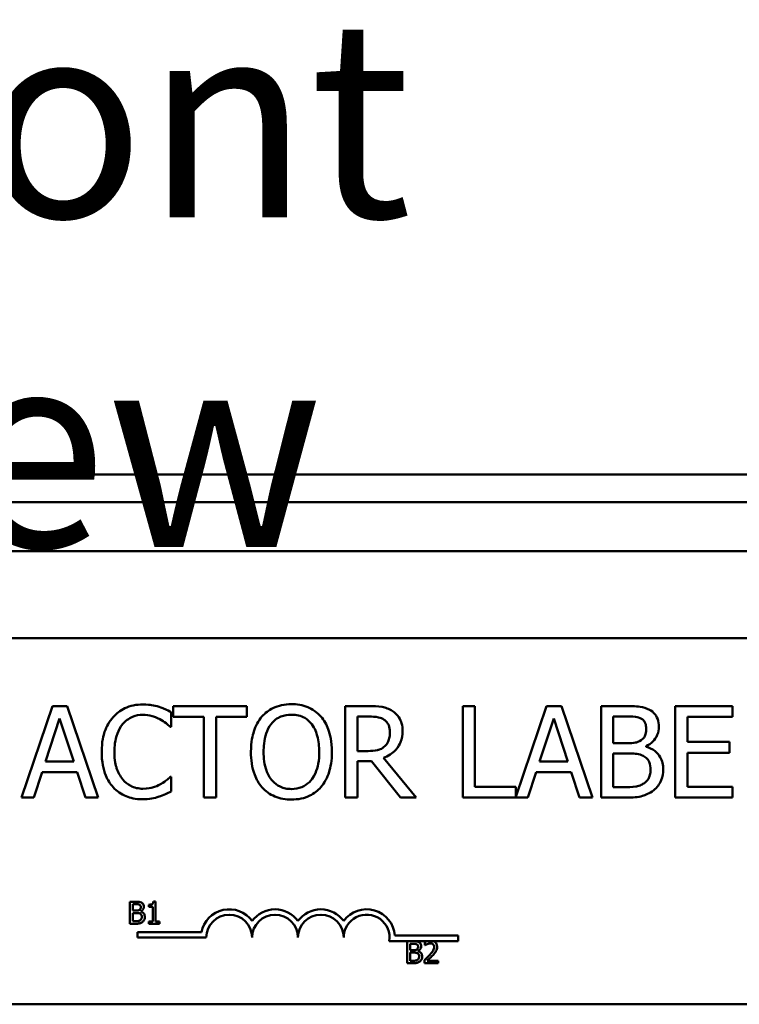
# Model space of a CAD drawing. Units: inches. Extents: x 0.05 to 2.15, y 0.02 to 1.67.
# Drawn here: x 0.36 to 0.41, y 0.97 to 1.03 of the extents above; entities that cross this region are included whole.
import ezdxf

# ---------------------------------------------------------------- set-up
doc = ezdxf.new("R2010")
doc.units = ezdxf.units.IN
doc.header["$LTSCALE"] = 0.1
doc.header["$MEASUREMENT"] = 0
doc.layers.add('Symbol (ANSI)', color=7, linetype='Continuous', lineweight=25)
doc.layers.add('Visible (ANSI)', color=7, linetype='Continuous', lineweight=50)
doc.styles.add('Note Text (ANSI)', font='tahoma.ttf')

msp = doc.modelspace()

# ---------------------------------------------------------------- linework, layer by layer
at = {"layer": 'Visible (ANSI)'}
for p, q in [((0.4209995023172785, 0.999207692269031), (0.3432217245395008, 0.999207692269031)), ((0.3317106134283916, 0.9975410256023655), (0.4325106134283903, 0.9975410256023655)), ((0.3223883912061696, 0.994563247824588), (0.4418328356506123, 0.994563247824588)), ((0.3292453354591785, 0.9892872175939039), (0.4363564465702897, 0.9892872175939039)), ((0.364604506182681, 0.9851608732392678), (0.3627316446945112, 0.9796053177671485)), ((0.3655139245014558, 0.9851608732392678), (0.364604506182681, 0.9851608732392678)), ((0.3673867859896259, 0.9796053177671485), (0.3655139245014558, 0.9851608732392678)), ((0.3763999319014436, 0.9851608732392678), (0.3719338775834999, 0.9851608732392678)), ((0.3719338775834999, 0.9851608732392678), (0.3719338775834999, 0.9845035708900542)), ((0.3763999319014436, 0.9845035708900542), (0.3763999319014436, 0.9851608732392678)), ((0.3838013364364229, 0.9851608732392678), (0.3823696778949853, 0.9851608732392678)), ((0.3823696778949853, 0.9851608732392678), (0.3823696778949853, 0.9796053177671485)), ((0.3902347957311219, 0.9851608732392678), (0.3894964561059781, 0.9851608732392678)), ((0.3894964561059781, 0.9851608732392678), (0.3894964561059781, 0.9796053177671485)), ((0.3902347957311219, 0.9802626201163619), (0.3902347957311219, 0.9851608732392678)), ((0.3945702899934001, 0.9851608732392678), (0.3927154367887702, 0.9796587365697647)), ((0.3954797083121749, 0.9851608732392678), (0.3945702899934001, 0.9851608732392678)), ((0.3973525698003448, 0.9796053177671485), (0.3954797083121749, 0.9851608732392678)), ((0.3993514892732954, 0.9851608732392678), (0.3978793120938926, 0.9851608732392678)), ((0.3978793120938926, 0.9851608732392678), (0.3978793120938926, 0.9796053177671485)), ((0.4058569817021552, 0.9851608732392678), (0.4023813829789166, 0.9851608732392678)), ((0.4023813829789166, 0.9851608732392678), (0.4023813829789165, 0.9796053177671485)), ((0.4058569817021552, 0.9845035708900542), (0.4058569817021552, 0.9851608732392678)), ((0.3718123216696043, 0.9839002933914608), (0.3718123216696043, 0.9847917034266959)), ((0.3641858135903738, 0.9817888221463849), (0.3650412070585283, 0.9844045253305838)), ((0.3650412070585283, 0.9844045253305838), (0.365901102597568, 0.9817888221463849)), ((0.3719338775834999, 0.9845035708900542), (0.3737977349298998, 0.9845035708900542)), ((0.3737977349298998, 0.9845035708900542), (0.3737977349298998, 0.9796053177671485)), ((0.3745360745550438, 0.9796053177671485), (0.3745360745550438, 0.9845035708900542)), ((0.3745360745550438, 0.9845035708900542), (0.3763999319014436, 0.9845035708900542)), ((0.3831080175201293, 0.9845215791735943), (0.3838418550743881, 0.9845215791735943)), ((0.3831080175201293, 0.9824326182829434), (0.3831080175201293, 0.9845215791735943)), ((0.3941515974010929, 0.9817888221463849), (0.3950069908692474, 0.9844045253305838)), ((0.3950069908692474, 0.9844045253305838), (0.3958668864082869, 0.9817888221463849)), ((0.3986176517190365, 0.9829053357258707), (0.3986176517190365, 0.9845305833153642)), ((0.3986176517190365, 0.9845305833153642), (0.3993244768479854, 0.9845305833153642)), ((0.4031197226040605, 0.9829818709309162), (0.4031197226040605, 0.9845035708900542)), ((0.4031197226040605, 0.9845035708900542), (0.4058569817021552, 0.9845035708900542)), ((0.371753794748099, 0.9839002933914608), (0.3718123216696043, 0.9839002933914608)), ((0.399455036903651, 0.9829053357258707), (0.3986176517190365, 0.9829053357258707)), ((0.405672396795869, 0.9829818709309162), (0.4031197226040605, 0.9829818709309162)), ((0.405672396795869, 0.9823245685817028), (0.405672396795869, 0.9829818709309162)), ((0.3837563157275727, 0.9824326182829434), (0.3831080175201293, 0.9824326182829434)), ((0.3986176517190365, 0.9802356076910518), (0.3986176517190365, 0.9822885520146224)), ((0.3986176517190365, 0.9822885520146224), (0.399455036903651, 0.9822885520146224)), ((0.4006075670502172, 0.9826937383942747), (0.4006075670502172, 0.9827207508195847)), ((0.4031197226040605, 0.9823245685817028), (0.405672396795869, 0.9823245685817028)), ((0.4031197226040605, 0.9802626201163614), (0.4031197226040605, 0.9823245685817028)), ((0.365901102597568, 0.9817888221463849), (0.3641858135903738, 0.9817888221463849)), ((0.3831080175201293, 0.9796053177671485), (0.3831080175201293, 0.9818158345716952)), ((0.3831080175201293, 0.9818158345716952), (0.3839544068465137, 0.9818158345716952)), ((0.3839544068465137, 0.9818158345716952), (0.3857102144916731, 0.9796053177671485)), ((0.3866691555901831, 0.9796053177671485), (0.3846927464716577, 0.9820229298324059)), ((0.3958668864082869, 0.9817888221463849), (0.3941515974010929, 0.9817888221463849)), ((0.3634789884614251, 0.9796053177671485), (0.3639832204005477, 0.9811585322224816)), ((0.3639832204005477, 0.9811585322224816), (0.366103695787394, 0.9811585322224816)), ((0.366103695787394, 0.9811585322224816), (0.3666079277265167, 0.9796053177671485)), ((0.3934447722721441, 0.9796053177671485), (0.3939490042112668, 0.9811585322224816)), ((0.3939490042112668, 0.9811585322224816), (0.396069479598113, 0.9811585322224816)), ((0.396069479598113, 0.9811585322224816), (0.3965737115372357, 0.9796053177671485)), ((0.3718123216696043, 0.9808658976149551), (0.3717582968189841, 0.9808658976149551)), ((0.3718123216696043, 0.9799834917214904), (0.3718123216696043, 0.9808658976149551)), ((0.3927154367887702, 0.9802626201163619), (0.3902347957311219, 0.9802626201163619)), ((0.3927154367887702, 0.9796587365697647), (0.3927154367887702, 0.9802626201163619)), ((0.3992164271467447, 0.9802356076910518), (0.3986176517190365, 0.9802356076910518)), ((0.4058569817021552, 0.9802626201163614), (0.4031197226040605, 0.9802626201163614)), ((0.4058569817021552, 0.9796053177671485), (0.4058569817021552, 0.9802626201163614)), ((0.3627316446945112, 0.9796053177671485), (0.3634789884614251, 0.9796053177671485)), ((0.3666079277265167, 0.9796053177671485), (0.3673867859896259, 0.9796053177671485)), ((0.3737977349298998, 0.9796053177671485), (0.3745360745550438, 0.9796053177671485)), ((0.3823696778949853, 0.9796053177671485), (0.3831080175201293, 0.9796053177671485)), ((0.3857102144916731, 0.9796053177671485), (0.3866691555901831, 0.9796053177671485)), ((0.3894964561059781, 0.9796053177671485), (0.3934447722721441, 0.9796053177671485)), ((0.3965737115372357, 0.9796053177671485), (0.3973525698003448, 0.9796053177671485)), ((0.3978793120938926, 0.9796053177671485), (0.3994730451871911, 0.9796053177671485)), ((0.4023813829789165, 0.9796053177671485), (0.4058569817021552, 0.9796053177671485)), ((0.3693077760922234, 0.9732887466317974), (0.3693077760922234, 0.9719554132819856)), ((0.3696610986249531, 0.9732887466317974), (0.3693077760922234, 0.9732887466317974)), ((0.3708690943178946, 0.9732930686199651), (0.3707307906965203, 0.9732930686199651)), ((0.3708690943178946, 0.9720915559092755), (0.3708690943178946, 0.9732930686199651)), ((0.3694849776071093, 0.972747417613762), (0.3694849776071093, 0.9731374770459192)), ((0.3694849776071093, 0.9731374770459192), (0.3696546156427012, 0.9731374770459192)), ((0.3696859500569188, 0.972747417613762), (0.3694849776071093, 0.972747417613762)), ((0.3699625572996675, 0.9726966342527884), (0.3699625572996675, 0.9727031172350402)), ((0.3704552639508135, 0.9731072231287434), (0.3704552639508135, 0.9729851269629987)), ((0.3704552639508135, 0.9729851269629987), (0.3706972952882186, 0.9729851269629987)), ((0.3706972952882186, 0.9729851269629987), (0.3706972952882186, 0.9720915559092755)), ((0.3694849776071093, 0.9721066828678635), (0.3694849776071093, 0.9725993895190095)), ((0.3694849776071093, 0.9725993895190095), (0.3696859500569188, 0.9725993895190095)), ((0.3696286837136936, 0.9721066828678635), (0.3694849776071093, 0.9721066828678635)), ((0.3706972952882186, 0.9720915559092755), (0.3704552639508135, 0.9720915559092755)), ((0.3704552639508135, 0.9720915559092755), (0.3704552639508135, 0.9719554132819856)), ((0.3711057231700896, 0.9720915559092755), (0.3708690943178946, 0.9720915559092755)), ((0.3711057231700896, 0.9719554132819856), (0.3711057231700896, 0.9720915559092755)), ((0.3693077760922234, 0.9719554132819856), (0.3696902720450867, 0.9719554132819856)), ((0.3697753528237006, 0.9711151325447019), (0.3697753528237006, 0.9714417550843986)), ((0.3697753528237006, 0.9714417550843986), (0.3736467773932477, 0.9714417550843986)), ((0.3704552639508135, 0.9719554132819856), (0.3711057231700896, 0.9719554132819856)), ((0.3739420194903673, 0.9711151325447019), (0.3697753528237006, 0.9711151325447019)), ((0.3874128008632269, 0.9709050394986515), (0.3850371485767579, 0.9709050394986515)), ((0.3853757908175032, 0.9712316620383482), (0.3892197972681451, 0.9712316620383482)), ((0.3861265838589032, 0.9708893287853179), (0.386126583858903, 0.969555995435506)), ((0.3864799063916329, 0.9708893287853179), (0.3861265838589032, 0.9708893287853179)), ((0.3871973564275123, 0.9708374649273023), (0.3871973564275123, 0.9706472974479128)), ((0.3876608815281869, 0.9709050394986515), (0.3874128008632269, 0.9709050394986515)), ((0.3892197972681451, 0.9709050394986515), (0.3876608815281869, 0.9709050394986515)), ((0.3892197972681451, 0.9712316620383482), (0.3892197972681451, 0.9709050394986515)), ((0.386303785373789, 0.9703479997672824), (0.386303785373789, 0.9707380591994395)), ((0.386303785373789, 0.9707380591994395), (0.386473423409381, 0.9707380591994395)), ((0.3865047578235985, 0.9703479997672824), (0.386303785373789, 0.9703479997672824)), ((0.3867813650663473, 0.9702972164063091), (0.3867813650663473, 0.9703036993885611)), ((0.3871973564275123, 0.9706472974479128), (0.3872070809008901, 0.9706472974479128)), ((0.386303785373789, 0.9697072650213842), (0.386303785373789, 0.9701999716725302)), ((0.386303785373789, 0.9701999716725302), (0.3865047578235985, 0.9701999716725302)), ((0.3864474914803732, 0.9697072650213842), (0.386303785373789, 0.9697072650213842)), ((0.3871692635044206, 0.9697450824178538), (0.3871692635044206, 0.969555995435506)), ((0.3879915217533728, 0.9697105065125102), (0.3873367405459285, 0.9697105065125102)), ((0.3879915217533728, 0.969555995435506), (0.3879915217533728, 0.9697105065125102)), ((0.386126583858903, 0.969555995435506), (0.3865090798117665, 0.969555995435506)), ((0.3871692635044206, 0.969555995435506), (0.3879915217533728, 0.969555995435506)), ((0.4363564465702897, 0.9670649953716814), (0.3292453354591785, 0.9670649953716814))]:
    msp.add_line(p, q, dxfattribs=at)
for centre, radius, start, end in [((0.3753309083792562, 0.9711151325447019), 0.0017155114285856, 35.9425146929493, 169.0242400062522), ((0.378108686157034, 0.9711151325447019), 0.0017155114285795, 35.94251469294968, 144.0574853070517), ((0.3808864639348117, 0.9711151325447019), 0.0017155114285875, 35.9425146929494, 144.0574853070492), ((0.3836642417125895, 0.9711151325447019), 0.0017155114286279, 3.894927878499774, 144.0574853070493), ((0.3753309083792562, 0.9711151325447019), 0.0013888888888813, 0, 180), ((0.378108686157034, 0.9711151325447019), 0.0013888888888889, 0, 180), ((0.3808864639348117, 0.9711151325447019), 0.0013888888888889, 0, 180), ((0.3836642417125895, 0.9711151325447019), 0.0013888888888889, 351.2996422013238, 180)]:
    msp.add_arc(centre, radius, start, end, dxfattribs=at)
for points, knots in [([(0.3700970326624102, 0.9852599187987383), (0.3699012521944669, 0.9852599187987383), (0.3697058782200085, 0.9852421418635094), (0.3693345277525795, 0.9851632626475058), (0.3691624651170151, 0.9851058008886703), (0.3687256640527564, 0.9848966548558712), (0.3684913896919111, 0.9847185405147006), (0.3682917022375156, 0.9844945667482843)], [-0.2333399592350466, -0.2333399592350466, -0.2333399592350466, -0.2333399592350466, -0.1660631015724561, -0.1660631015724561, -0.1028924732033407, -0.1028924732033407, 0, 0, 0, 0]), ([(0.3710739820444604, 0.9851158525304174), (0.3709265250773108, 0.9851607307378109), (0.3707735631721629, 0.9851942927614183), (0.3705438964610917, 0.9852322193742556), (0.3703635276598542, 0.9852599187987383), (0.3700970326624102, 0.9852599187987383)], [-0.2703579995885948, -0.2703579995885948, -0.2703579995885948, -0.2703579995885948, -0.0913811346235546, -0.0913811346235546, 0, 0, 0, 0]), ([(0.3791011744324579, 0.9852779270822782), (0.3789017296384411, 0.9852779270822782), (0.3787027099476762, 0.9852596106913647), (0.3783243942532802, 0.9851781520632762), (0.3781486687838131, 0.9851186277336172), (0.3777245101355693, 0.9849115808419124), (0.3775023854283704, 0.9847407995397002), (0.3773138522911035, 0.9845260812444792)], [-0.2297756663955949, -0.2297756663955949, -0.2297756663955949, -0.2297756663955949, -0.161846954870214, -0.161846954870214, -0.097981051555008, -0.097981051555008, 0, 0, 0, 0]), ([(0.3808929986446974, 0.9845260812444792), (0.3807842259601746, 0.9846488389884408), (0.3806629107449051, 0.9847576003478004), (0.380363942222431, 0.9849690502990291), (0.3802049704996639, 0.985046102274817), (0.3797761683845063, 0.9852245579420976), (0.379441163414, 0.9852779270822782), (0.3791011744324579, 0.9852779270822782)], [-0.1938256649250934, -0.1938256649250934, -0.1938256649250934, -0.1938256649250934, -0.1592283778506054, -0.1592283778506054, -0.1165822217707407, -0.1165822217707407, 0, 0, 0, 0]), ([(0.3852149866943204, 0.9848682386317411), (0.3851201035493459, 0.9849295477408015), (0.3850202150134066, 0.9849817733963527), (0.3848132378523677, 0.9850628963129503), (0.3847084048303523, 0.9850917367061022), (0.3843369100912094, 0.9851514876082021), (0.3840682674383163, 0.9851608732392678), (0.3838013364364229, 0.9851608732392678)], [-0.1677597780295484, -0.1677597780295484, -0.1677597780295484, -0.1677597780295484, -0.129022708973428, -0.129022708973428, -0.0915306405492382, -0.0915306405492382, 0, 0, 0, 0]), ([(0.4008101602400432, 0.9849357696950166), (0.4006326624218393, 0.9850333934950288), (0.4004438135375989, 0.9850967303193648), (0.3999479251630315, 0.985160594731241), (0.3996488996258613, 0.9851608732392678), (0.3993514892732954, 0.9851608732392678)], [-0.1714444940126565, -0.1714444940126565, -0.1714444940126565, -0.1714444940126565, -0.1019820098948262, -0.1019820098948262, 0, 0, 0, 0]), ([(0.3688634652399137, 0.9840578658724368), (0.3689475007647799, 0.9841561715807712), (0.3690410553027816, 0.9842446838030555), (0.3692472003481906, 0.9843964964338168), (0.3693569801168655, 0.9844583190218424), (0.3696710053371621, 0.9845896318289948), (0.3698778094035334, 0.984629628874835), (0.3700925305915251, 0.984629628874835)], [-0.1607012014141635, -0.1607012014141635, -0.1607012014141635, -0.1607012014141635, -0.1167143270556264, -0.1167143270556264, -0.0736278953623606, -0.0736278953623606, 0, 0, 0, 0]), ([(0.3700925305915251, 0.984629628874835), (0.3702844759926167, 0.984629628874835), (0.370482389828396, 0.9846100934298448), (0.3707555988437245, 0.9845288691279902), (0.3709297267302412, 0.9844736935923171), (0.3711280068950807, 0.9843640066926187)], [-0.2383759059720605, -0.2383759059720605, -0.2383759059720605, -0.2383759059720605, -0.077700141054586, -0.077700141054586, 0, 0, 0, 0]), ([(0.3718123216696043, 0.9847917034266959), (0.371690731681775, 0.9848569468347994), (0.3715669337716879, 0.9849178539342422), (0.3713764741920198, 0.9850027576022874), (0.3712423578970838, 0.985061130378315), (0.3710739820444604, 0.9851158525304174)], [-0.1794686630460254, -0.1794686630460254, -0.1794686630460254, -0.1794686630460254, -0.0607087398473381, -0.0607087398473381, 0, 0, 0, 0]), ([(0.3778721090808465, 0.9840623679433219), (0.37795131269009, 0.9841648667317549), (0.3780409664722104, 0.9842585072375708), (0.3782585198319279, 0.9844297795139731), (0.3783672139002499, 0.9844855489689299), (0.378661439083328, 0.9846065246106332), (0.3788837577187936, 0.9846386330166048), (0.3791056765033431, 0.9846386330166048)], [-0.1379880132998431, -0.1379880132998431, -0.1379880132998431, -0.1379880132998431, -0.1090307216780961, -0.1090307216780961, -0.0760959512220144, -0.0760959512220144, 0, 0, 0, 0]), ([(0.3791056765033431, 0.9846386330166048), (0.3792504567013229, 0.9846386330166048), (0.3793946018891861, 0.9846235245516032), (0.3796666113120515, 0.9845560706667065), (0.3797934101225034, 0.9845065661089314), (0.3800778133486568, 0.9843427853875715), (0.3802177859365496, 0.9842151266938914), (0.3803347418549545, 0.9840623679433219)], [-0.1623055993407155, -0.1623055993407155, -0.1623055993407155, -0.1623055993407155, -0.1125338548168302, -0.1125338548168302, -0.0659705404690317, -0.0659705404690317, 0, 0, 0, 0]), ([(0.3858452766182237, 0.9836526794927847), (0.3858452766182237, 0.9838079948511014), (0.385829260194869, 0.9839655839961446), (0.3857576677514177, 0.984221884622342), (0.3857090557881976, 0.9843450519984527), (0.3855083281714353, 0.9846376460493859), (0.3853738143938353, 0.984765611502824), (0.3852149866943204, 0.9848682386317411)], [-0.2014196562178551, -0.2014196562178551, -0.2014196562178551, -0.2014196562178551, -0.1216699249590893, -0.1216699249590893, -0.0648421685226672, -0.0648421685226672, 0, 0, 0, 0]), ([(0.4013864253133263, 0.9839092975332311), (0.4013864253133263, 0.9840652362689812), (0.4013661172931355, 0.9842212339192141), (0.4012593286912795, 0.9845274719110271), (0.4011851612369859, 0.9846263979222952), (0.4010505501928054, 0.9847857360808248), (0.4009360744413362, 0.9848699936197144), (0.4008101602400432, 0.9849357696950166)], [-0.0926300129030603, -0.0926300129030603, -0.0926300129030603, -0.0926300129030603, -0.0715070093074298, -0.0715070093074298, -0.0487121743439672, -0.0487121743439672, 0, 0, 0, 0]), ([(0.3682917022375156, 0.9844945667482843), (0.3680587765608231, 0.9842305843146991), (0.3678905758201946, 0.983927101441827), (0.3677070009128196, 0.9833926428507352), (0.367598383321222, 0.9830083436973911), (0.367598383321222, 0.9823785934323233)], [-0.5727352400733735, -0.5727352400733735, -0.5727352400733735, -0.5727352400733735, -0.2159413658918252, -0.2159413658918252, 0, 0, 0, 0]), ([(0.368368237442561, 0.9823785934323233), (0.368368237442561, 0.9827094941286759), (0.3684055577785216, 0.9831026641116068), (0.3686220843268559, 0.9836932878188293), (0.3687242255343341, 0.983889171613754), (0.3688634652399137, 0.9840578658724368)], [-0.2157824535434398, -0.2157824535434398, -0.2157824535434398, -0.2157824535434398, -0.0750045828860413, -0.0750045828860413, 0, 0, 0, 0]), ([(0.3711280068950807, 0.9843640066926187), (0.3712569938413992, 0.9842929322528103), (0.371387857243556, 0.9842101281756919), (0.3715871202218213, 0.9840460292524142), (0.3716718941502246, 0.983974748480438), (0.371753794748099, 0.9839002933914608)], [-0.0885148321630005, -0.0885148321630005, -0.0885148321630005, -0.0885148321630005, -0.0379540398214359, -0.0379540398214359, 0, 0, 0, 0]), ([(0.3773138522911035, 0.9845260812444792), (0.3770887977811403, 0.9842566497888896), (0.3769297523653195, 0.9839458612876216), (0.3767537383112228, 0.9834063896412994), (0.3766475458001199, 0.9830137986190095), (0.3766475458001199, 0.9823830955032079)], [-0.5669913934971327, -0.5669913934971327, -0.5669913934971327, -0.5669913934971327, -0.2162680984083481, -0.2162680984083481, 0, 0, 0, 0]), ([(0.3774173999214589, 0.9823830955032079), (0.3774173999214589, 0.9826733367197221), (0.3774426782397862, 0.9830929033660826), (0.377647309347205, 0.9837002868521413), (0.3777413746653836, 0.983894280837727), (0.3778721090808465, 0.9840623679433219)], [-0.2198636208872998, -0.2198636208872998, -0.2198636208872998, -0.2198636208872998, -0.073018187875771, -0.073018187875771, 0, 0, 0, 0]), ([(0.3803347418549545, 0.9840623679433219), (0.3805311278926469, 0.9838087026446359), (0.3806247103603471, 0.9835198195399549), (0.3807580624341028, 0.9830442810127884), (0.3807894510143419, 0.9827084061390114), (0.3807894510143419, 0.9823830955032079)], [-0.1691983516915855, -0.1691983516915855, -0.1691983516915855, -0.1691983516915855, -0.1115490170170672, -0.1115490170170672, 0, 0, 0, 0]), ([(0.381559305135681, 0.9823830955032079), (0.381559305135681, 0.9830116806405887), (0.3814510817750223, 0.9834456972992063), (0.3812308603565848, 0.9840346601669903), (0.381087535881576, 0.9842981947669931), (0.3808929986446974, 0.9845260812444792)], [-0.2156543019842401, -0.2156543019842401, -0.2156543019842401, -0.2156543019842401, -0.1027424668175202, -0.1027424668175202, 0, 0, 0, 0]), ([(0.3838418550743881, 0.9845215791735943), (0.3839661938002028, 0.9845215791735943), (0.3841958421689187, 0.9845162983414931), (0.3845075098975727, 0.9844447030046556), (0.3846215312339141, 0.9844000003072974), (0.3847242609678528, 0.9843324921964235)], [-0.1096682322672266, -0.1096682322672266, -0.1096682322672266, -0.1096682322672266, -0.0421512442160299, -0.0421512442160299, 0, 0, 0, 0]), ([(0.3847242609678528, 0.9843324921964235), (0.3847867483789867, 0.9842903131939079), (0.3848429382705834, 0.9842407271944631), (0.3849462491126986, 0.9841153432581808), (0.3849799953389465, 0.9840496540015008), (0.385054996884896, 0.9838678843414101), (0.3850754224968846, 0.9837313291701413), (0.3850754224968846, 0.9835941525712796)], [-0.0850331538469161, -0.0850331538469161, -0.0850331538469161, -0.0850331538469161, -0.06740103297738, -0.06740103297738, -0.0470378557497994, -0.0470378557497994, 0, 0, 0, 0]), ([(0.3993244768479853, 0.9845305833153642), (0.3995372510362839, 0.9845305833153642), (0.3997512012320575, 0.9845316737299404), (0.400093126407168, 0.9844882717565928), (0.4002173706187536, 0.9844500806061557), (0.4003329407262308, 0.9843865170470438)], [-0.1181889462375294, -0.1181889462375294, -0.1181889462375294, -0.1181889462375294, -0.0452274256395906, -0.0452274256395906, 0, 0, 0, 0]), ([(0.4003329407262308, 0.9843865170470438), (0.4003840073542357, 0.9843571150491015), (0.400429942754938, 0.9843209480373089), (0.4005144794613356, 0.9842250138578327), (0.4005409531601631, 0.9841731352613642), (0.4006006820799506, 0.9840281809187184), (0.4006165711919872, 0.9839167012023906), (0.4006165711919872, 0.9838057499028757)], [-0.0671350379018889, -0.0671350379018889, -0.0671350379018889, -0.0671350379018889, -0.0537287446298687, -0.0537287446298687, -0.0380452006037263, -0.0380452006037263, 0, 0, 0, 0]), ([(0.3846927464716576, 0.9820229298324059), (0.3848297561101877, 0.9820740181721971), (0.3849612722836761, 0.9821378295413811), (0.3852013751917938, 0.9822919636532365), (0.3853084482693851, 0.9823793491793228), (0.3855938715987332, 0.9826778845658111), (0.3856814258996193, 0.9828648551553099), (0.3858099221405586, 0.9831808667503135), (0.3858452766182237, 0.9834159202357811), (0.3858452766182237, 0.9836526794927847)], [-0.1541802801794626, -0.1541802801794626, -0.1541802801794626, -0.1541802801794626, -0.1350938808863236, -0.1350938808863236, -0.1169396808030318, -0.1169396808030318, -0.0811847492265345, -0.0811847492265345, 0, 0, 0, 0]), ([(0.3850754224968846, 0.9835941525712796), (0.3850754224968846, 0.983489911269217), (0.3850679094246739, 0.9833843481824679), (0.3850304666935079, 0.9831785662749448), (0.3850031180012797, 0.9830920931775669), (0.3849202462368884, 0.9829051401600915), (0.3848503419537662, 0.982805811659594), (0.384760277534933, 0.9827207508195847)], [-0.0976001405071869, -0.0976001405071869, -0.0976001405071869, -0.0976001405071869, -0.070122139334884, -0.070122139334884, -0.0424794092233517, -0.0424794092233517, 0, 0, 0, 0]), ([(0.4006165711919872, 0.9838057499028757), (0.4006165711919872, 0.9836907709722122), (0.4006064236425387, 0.9835695813393435), (0.4005493202649707, 0.9833612489590727), (0.4005147189786868, 0.9832993046073973), (0.4004365267420539, 0.9831885302086076), (0.4003757043860669, 0.9831339897385651), (0.4003059283009205, 0.9830899206321568)], [-0.0672612959863844, -0.0672612959863844, -0.0672612959863844, -0.0672612959863844, -0.0464904402916677, -0.0464904402916677, -0.0282986796289265, -0.0282986796289265, 0, 0, 0, 0]), ([(0.4006075670502172, 0.9827207508195847), (0.4007665360419503, 0.9827972914452342), (0.4009104683994372, 0.9828966550840263), (0.4011179703731704, 0.9831130465360011), (0.4012193947273853, 0.9832429311298628), (0.4013569919806815, 0.983573359902938), (0.4013864253133263, 0.9837387931340215), (0.4013864253133263, 0.9839092975332311)], [-0.2146540295564944, -0.2146540295564944, -0.2146540295564944, -0.2146540295564944, -0.1227313032271029, -0.1227313032271029, -0.0584659584890108, -0.0584659584890108, 0, 0, 0, 0]), ([(0.4003059283009205, 0.9830899206321568), (0.400157678372189, 0.9829948886265595), (0.4000437963530556, 0.9829583987376532), (0.3998459034139139, 0.982915024942773), (0.3996631285953167, 0.9829053357258707), (0.399455036903651, 0.9829053357258707)], [-0.1175553766215946, -0.1175553766215946, -0.1175553766215946, -0.1175553766215946, -0.0713546410722101, -0.0713546410722101, 0, 0, 0, 0]), ([(0.367598383321222, 0.9823785934323233), (0.367598383321222, 0.9817807149769499), (0.3676972504896873, 0.9813206797086698), (0.3679592028315504, 0.9806856519275491), (0.3681039463874481, 0.9804434540920816), (0.3682962043084006, 0.9802356076910518)], [-0.235580421387406, -0.235580421387406, -0.235580421387406, -0.235580421387406, -0.0970856631538322, -0.0970856631538322, 0, 0, 0, 0]), ([(0.3688814735234537, 0.980699320992209), (0.3687100872716301, 0.9809030442726786), (0.3685897091098912, 0.9811424154279347), (0.3684573283577827, 0.98153955768426), (0.368368237442561, 0.9818466713893831), (0.368368237442561, 0.9823785934323233)], [-0.500717622039279, -0.500717622039279, -0.500717622039279, -0.500717622039279, -0.1823960685240904, -0.1823960685240904, 0, 0, 0, 0]), ([(0.3766475458001199, 0.9823830955032079), (0.3766475458001199, 0.9819093516554918), (0.3767090397686865, 0.9814324097102772), (0.376978855250819, 0.9807178144523439), (0.3771192594908443, 0.980464153238578), (0.3773093502202184, 0.9802446118328219)], [-0.2619602995715855, -0.2619602995715855, -0.2619602995715855, -0.2619602995715855, -0.0995786052939657, -0.0995786052939657, 0, 0, 0, 0]), ([(0.3791056765033431, 0.9801275579898112), (0.3789835559025563, 0.9801275579898112), (0.3788617412543653, 0.9801385183364244), (0.378629721231411, 0.9801868706590726), (0.3785210718707568, 0.9802222756331859), (0.3782389607984181, 0.9803546089082018), (0.3780853158241775, 0.9804723152564495), (0.3777752199701872, 0.9808139698626176), (0.3776627095660193, 0.9810311916559079), (0.3774590944482703, 0.9816006779877247), (0.3774173999214589, 0.982002449525402), (0.3774173999214589, 0.9823830955032079)], [-0.3323175091414352, -0.3323175091414352, -0.3323175091414352, -0.3323175091414352, -0.2970307405559884, -0.2970307405559884, -0.2638386809923998, -0.2638386809923998, -0.2069973532963166, -0.2069973532963166, -0.1305235057897265, -0.1305235057897265, 0, 0, 0, 0]), ([(0.3807894510143419, 0.9823830955032079), (0.3807894510143419, 0.982144502957711), (0.3807731499421425, 0.9819009206873358), (0.3806949232937185, 0.9814653121331334), (0.3806391651405454, 0.9812662525786642), (0.3804353693000804, 0.9808132764248508), (0.3802933744972614, 0.9806501991767728), (0.3800558250298287, 0.9804171157199915), (0.3799035522854606, 0.9803144288871752), (0.3795318967585759, 0.980161512376965), (0.3793206202110351, 0.9801275579898112), (0.3791056765033431, 0.9801275579898112)], [-0.2634426783987504, -0.2634426783987504, -0.2634426783987504, -0.2634426783987504, -0.2226489589256015, -0.2226489589256015, -0.1878041533086097, -0.1878041533086097, -0.1377838662501471, -0.1377838662501471, -0.0737041973676205, -0.0737041973676205, 0, 0, 0, 0]), ([(0.3808929986446974, 0.9802446118328219), (0.3810041689510601, 0.9803712224595122), (0.381098761430289, 0.9805100199715091), (0.3812653247695857, 0.9808181621492083), (0.3813339664485513, 0.9809872940681843), (0.3814779680869524, 0.9814477203593879), (0.381559305135681, 0.9818453870531543), (0.381559305135681, 0.9823830955032079)], [-0.3991837947429867, -0.3991837947429867, -0.3991837947429867, -0.3991837947429867, -0.2958610228399536, -0.2958610228399536, -0.1843802275233292, -0.1843802275233292, 0, 0, 0, 0]), ([(0.384760277534933, 0.9827207508195847), (0.3847022350889726, 0.9826627083736243), (0.3846372488887764, 0.9826139576039155), (0.3844611249310137, 0.9825189797628183), (0.3843684296218052, 0.9824973233407742), (0.3841439181319838, 0.9824476526571855), (0.3839470907675364, 0.9824326182829434), (0.3837563157275727, 0.9824326182829434)], [-0.0880864520073799, -0.0880864520073799, -0.0880864520073799, -0.0880864520073799, -0.0787870061911356, -0.0787870061911356, -0.0654167612035541, -0.0654167612035541, 0, 0, 0, 0]), ([(0.399455036903651, 0.9822885520146224), (0.3998147305667281, 0.9822885520146224), (0.3999720113080261, 0.9822710348347335), (0.4001789248506947, 0.982244046111777), (0.4003071319625409, 0.9822062048500328), (0.4004274842148163, 0.9821444857463019)], [-0.0715528548634166, -0.0715528548634166, -0.0715528548634166, -0.0715528548634166, -0.0463789361637878, -0.0463789361637878, 0, 0, 0, 0]), ([(0.4016475454246577, 0.9813116026325724), (0.4016475454246577, 0.9814478497950861), (0.4016341086440062, 0.9815841990351692), (0.4015726397560355, 0.9818386107764787), (0.4015280044085622, 0.9819549158485422), (0.4013912167509057, 0.9821944656747584), (0.4012848893830653, 0.9823261642301265), (0.4009804474072105, 0.9825601342874678), (0.4007993710668338, 0.9826414282079248), (0.4006075670502172, 0.9826937383942747)], [-0.2420840946840482, -0.2420840946840482, -0.2420840946840482, -0.2420840946840482, -0.1845800375356646, -0.1845800375356646, -0.1316331148262976, -0.1316331148262976, -0.0681717077797216, -0.0681717077797216, 0, 0, 0, 0]), ([(0.4004274842148163, 0.9821444857463019), (0.4005119985704765, 0.982099411423283), (0.4005941643496345, 0.9820442415686695), (0.4007422703038834, 0.9818964847840611), (0.4007772829348514, 0.9818241281381594), (0.4008567187013338, 0.9816297943219291), (0.4008776913033186, 0.9814561034610351), (0.4008776913033186, 0.9812800881363772)], [-0.0970509152393182, -0.0970509152393182, -0.0970509152393182, -0.0970509152393182, -0.0802362340922532, -0.0802362340922532, -0.0603556548251563, -0.0603556548251563, 0, 0, 0, 0]), ([(0.4008776913033186, 0.9812800881363772), (0.4008776913033186, 0.981180051724), (0.4008692077675031, 0.9810767584193508), (0.4008225586421422, 0.9808834189949962), (0.4007891632684671, 0.9808112516996202), (0.4006795294328136, 0.980637794867322), (0.4005833978343546, 0.98054603924041), (0.4004770069945514, 0.9804697153770728)], [-0.0960973746801369, -0.0960973746801369, -0.0960973746801369, -0.0960973746801369, -0.0703240563333902, -0.0703240563333902, -0.0448980942623002, -0.0448980942623002, 0, 0, 0, 0]), ([(0.4010712803513746, 0.9800555248556507), (0.401171147806643, 0.9801347300787943), (0.40125907092766, 0.9802255722726403), (0.4014039368951389, 0.9804191440751008), (0.4014764835782067, 0.9805375089747739), (0.4016143352902729, 0.9808744819857192), (0.4016475454246577, 0.9810920368528886), (0.4016475454246577, 0.9813116026325724)], [-0.1800227656330773, -0.1800227656330773, -0.1800227656330773, -0.1800227656330773, -0.1248077468207285, -0.1248077468207285, -0.0752891058535567, -0.0752891058535567, 0, 0, 0, 0]), ([(0.3700925305915251, 0.9801455662733513), (0.3699649433062068, 0.9801455662733513), (0.3698388042035514, 0.9801593839879188), (0.3695692653933352, 0.980222653593184), (0.3694498839879837, 0.9802721554719463), (0.3691751240218006, 0.980411588692158), (0.3690164825300093, 0.9805409450422112), (0.3688814735234537, 0.980699320992209)], [-0.1349581205920105, -0.1349581205920105, -0.1349581205920105, -0.1349581205920105, -0.1056508208885489, -0.1056508208885489, -0.071361414366008, -0.071361414366008, 0, 0, 0, 0]), ([(0.3711685255330459, 0.9804201925973378), (0.3710164823873441, 0.9803360836231195), (0.3708514074899508, 0.9802726162344721), (0.3706008631723068, 0.9802001447376328), (0.3703997866830113, 0.9801455662733513), (0.3700925305915251, 0.9801455662733513)], [-0.3154135325785841, -0.3154135325785841, -0.3154135325785841, -0.3154135325785841, -0.1053581137706002, -0.1053581137706002, 0, 0, 0, 0]), ([(0.371758296818984, 0.9808658976149551), (0.3716889019054992, 0.9807965027014702), (0.371597596112416, 0.9807197804558015), (0.3714795993762124, 0.9806246786087122), (0.3713669263324085, 0.9805348241703027), (0.3711685255330459, 0.9804201925973378)], [-0.2189741949536669, -0.2189741949536669, -0.2189741949536669, -0.2189741949536669, -0.0785707106149066, -0.0785707106149066, 0, 0, 0, 0]), ([(0.4004770069945514, 0.9804697153770728), (0.4004042440732897, 0.9804212067628983), (0.4003268478163874, 0.9803816040789962), (0.4001291044260264, 0.980306102057222), (0.40002939468963, 0.9802883083180359), (0.3997629856248117, 0.980245339114033), (0.3994793881335543, 0.9802356076910518), (0.3992164271467447, 0.9802356076910518)], [-0.1236076566085695, -0.1236076566085695, -0.1236076566085695, -0.1236076566085695, -0.1097926442155311, -0.1097926442155311, -0.0901693223769931, -0.0901693223769931, 0, 0, 0, 0]), ([(0.3682962043084006, 0.9802356076910518), (0.3684057177757538, 0.9801157348416516), (0.3685268130208232, 0.9800089439119704), (0.3687935477887614, 0.9798242813803208), (0.3689358046617387, 0.979748663024559), (0.3693189099921737, 0.9795957983360603), (0.369644719341302, 0.9795062722076778), (0.3700835264497551, 0.9795062722076778)], [-0.3453930945563242, -0.3453930945563242, -0.3453930945563242, -0.3453930945563242, -0.2478358375706546, -0.2478358375706546, -0.1504669574885727, -0.1504669574885727, 0, 0, 0, 0]), ([(0.3710739820444604, 0.9796683467595387), (0.3712041812554129, 0.9797091935708179), (0.3713426742500077, 0.9797593803195931), (0.3715806718210837, 0.9798750735833108), (0.3716962963545042, 0.9799297238925415), (0.3718123216696043, 0.9799834917214904)], [-0.0907408094990404, -0.0907408094990404, -0.0907408094990404, -0.0907408094990404, -0.0438494604397708, -0.0438494604397708, 0, 0, 0, 0]), ([(0.3773093502202184, 0.9802446118328219), (0.3774186086592889, 0.9801203864842895), (0.3775398512439714, 0.9800091049153135), (0.3778025693773743, 0.9798198503164455), (0.3779438531319892, 0.9797397858904972), (0.3784184899163731, 0.9795417353483843), (0.378757654488206, 0.9794882639241375), (0.3791011744324579, 0.9794882639241375)], [-0.2374481388471066, -0.2374481388471066, -0.2374481388471066, -0.2374481388471066, -0.1763109401763512, -0.1763109401763512, -0.1177929888839852, -0.1177929888839852, 0, 0, 0, 0]), ([(0.3791011744324579, 0.9794882639241375), (0.3792993878142712, 0.9794882639241375), (0.3794968413202408, 0.9795065924692751), (0.3798719201950055, 0.9795865424628543), (0.3800525874306773, 0.9796458103985886), (0.3804794882376645, 0.9798530689727805), (0.3807021751041364, 0.9800286799316603), (0.3808929986446974, 0.9802446118328219)], [-0.2310922883059959, -0.2310922883059959, -0.2310922883059959, -0.2310922883059959, -0.1627208217187889, -0.1627208217187889, -0.098812458161309, -0.098812458161309, 0, 0, 0, 0]), ([(0.3994730451871911, 0.9796053177671485), (0.3997963115745097, 0.9796053177671485), (0.4001268149445445, 0.979630345477769), (0.4005775115616549, 0.9797607356940398), (0.4008124216502735, 0.9798558338576583), (0.4010712803513746, 0.9800555248556507)], [-0.2818063422336689, -0.2818063422336689, -0.2818063422336689, -0.2818063422336689, -0.1121048722472895, -0.1121048722472895, 0, 0, 0, 0]), ([(0.3700835264497551, 0.9795062722076778), (0.3702705113945226, 0.9795062722076778), (0.3704651472705196, 0.9795157549941444), (0.3707763254083266, 0.9795766376732803), (0.3709265160271071, 0.9796191914204208), (0.3710739820444604, 0.9796683467595387)], [-0.1087260872858634, -0.1087260872858634, -0.1087260872858634, -0.1087260872858634, -0.0533013466711171, -0.0533013466711171, 0, 0, 0, 0]), ([(0.3700111796665569, 0.973234721779698), (0.3699499086893145, 0.9732684208171813), (0.3698985817265963, 0.9732765301366024), (0.3698170454708805, 0.9732870310180203), (0.369733291823586, 0.9732887466317974), (0.3696610986249531, 0.9732887466317974)], [-0.0348056444198384, -0.0348056444198384, -0.0348056444198384, -0.0348056444198384, -0.0247550478112343, -0.0247550478112343, 0, 0, 0, 0]), ([(0.3701494832879313, 0.9729883684541247), (0.3701494832879313, 0.9730257937517292), (0.3701446093629519, 0.9730632331888104), (0.3701189800978049, 0.9731367303088575), (0.3701011799082872, 0.973160472552212), (0.3700688732567993, 0.9731987137113062), (0.3700413990756945, 0.9732189355211932), (0.3700111796665569, 0.973234721779698)], [-0.0222312037054625, -0.0222312037054625, -0.0222312037054625, -0.0222312037054625, -0.0171616827036704, -0.0171616827036704, -0.0116909221626213, -0.0116909221626213, 0, 0, 0, 0]), ([(0.3707307906965203, 0.9732930686199651), (0.3707293491356145, 0.9732750491086427), (0.3707266024377645, 0.9732568078259763), (0.3707178682661582, 0.9732242674588276), (0.3707123067077467, 0.9732095103269442), (0.3706964620079814, 0.9731810972803515), (0.370686038325205, 0.9731680231170958), (0.3706655018762954, 0.9731510039120203), (0.3706489501678948, 0.9731387594379707), (0.3705705407119218, 0.9731122090505157), (0.370512230111484, 0.9731072231287434), (0.3704552639508136, 0.9731072231287434)], [-0.1005438135456329, -0.1005438135456329, -0.1005438135456329, -0.1005438135456329, -0.0762723394811749, -0.0762723394811749, -0.0553229370281992, -0.0553229370281992, -0.0326179861171775, -0.0326179861171775, -0.019533696493881, -0.019533696493881, 0, 0, 0, 0]), ([(0.3696546156427012, 0.9731374770459192), (0.3697056814492909, 0.9731374770459192), (0.3697570294976824, 0.9731377387454246), (0.3698390915419556, 0.9731273222715358), (0.3698689101535524, 0.9731181563951802), (0.3698966469801062, 0.9731029011405755)], [-0.0283653478735768, -0.0283653478735768, -0.0283653478735768, -0.0283653478735768, -0.0108545824506724, -0.0108545824506724, 0, 0, 0, 0]), ([(0.3698901639978544, 0.9727917179924832), (0.3698651664694638, 0.9727756939358227), (0.3698376159376477, 0.9727624242128843), (0.3697787339590108, 0.9727495185737307), (0.3697342149060266, 0.972747417613762), (0.3696859500569189, 0.972747417613762)], [-0.0326437429312688, -0.0326437429312688, -0.0326437429312688, -0.0326437429312688, -0.0165500167590546, -0.0165500167590546, 0, 0, 0, 0]), ([(0.3699647182937515, 0.9729635170221591), (0.3699647182937515, 0.9729359220780442), (0.3699622828818172, 0.9729068365653599), (0.3699485780708256, 0.972856836792726), (0.3699402737618902, 0.9728419701479168), (0.3699215076245845, 0.9728153842914794), (0.369906910258748, 0.9728022945783107), (0.3698901639978544, 0.9727917179924832)], [-0.0161427114788373, -0.0161427114788373, -0.0161427114788373, -0.0161427114788373, -0.0111577059755287, -0.0111577059755287, -0.0067916832968825, -0.0067916832968825, 0, 0, 0, 0]), ([(0.3698966469801062, 0.9731029011405755), (0.3699089029711629, 0.973095844660876), (0.3699199274676333, 0.9730871645778083), (0.3699402162777243, 0.9730641403741035), (0.3699465699656169, 0.9730516895106104), (0.3699609049067583, 0.973016900467423), (0.3699647182937515, 0.9729901453347718), (0.3699647182937515, 0.9729635170221591)], [-0.0161124095375611, -0.0161124095375611, -0.0161124095375611, -0.0161124095375611, -0.0128948990641986, -0.0128948990641986, -0.0091308483948797, -0.0091308483948797, 0, 0, 0, 0]), ([(0.3699625572996675, 0.9727031172350402), (0.3700007098587279, 0.972721486985699), (0.3700352536254705, 0.972745334259662), (0.3700850541005295, 0.9727972682095574), (0.3701093959462077, 0.9728284405129375), (0.3701424192879031, 0.9729077434206471), (0.3701494832879313, 0.9729474473971942), (0.3701494832879313, 0.9729883684541247)], [-0.0515169685048804, -0.0515169685048804, -0.0515169685048804, -0.0515169685048804, -0.0294555135810952, -0.0294555135810952, -0.0140318304215189, -0.0140318304215189, 0, 0, 0, 0]), ([(0.3702121521163665, 0.9723649216608983), (0.3702121521163665, 0.9723976209807969), (0.3702089272889219, 0.9724303447993127), (0.3701941747554049, 0.9724914036188987), (0.3701834622717181, 0.9725193168369582), (0.3701506332329818, 0.972576808796824), (0.3701251146640015, 0.9726084164509776), (0.3700520485877959, 0.9726645692662766), (0.3700085902649158, 0.9726840798077206), (0.3699625572996675, 0.9726966342527884)], [-0.0581001843148424, -0.0581001843148424, -0.0581001843148424, -0.0581001843148424, -0.044299210221378, -0.044299210221378, -0.0315919484232215, -0.0315919484232215, -0.01636121031506, -0.01636121031506, 0, 0, 0, 0]), ([(0.3699312228854499, 0.9721628687140468), (0.3699137597838689, 0.9721512266463262), (0.3698951846817038, 0.9721417220019295), (0.3698551337673845, 0.9721264298346438), (0.3698339714983722, 0.9721209722394994), (0.3697898935172685, 0.9721138628877088), (0.3697396861397653, 0.9721066828678635), (0.3696286837136935, 0.9721066828678635)], [-0.1097402194820666, -0.1097402194820666, -0.1097402194820666, -0.1097402194820666, -0.0746496664238405, -0.0746496664238405, -0.0380627319000225, -0.0380627319000225, 0, 0, 0, 0]), ([(0.3696859500569189, 0.9725993895190095), (0.3697342153224315, 0.9725993895190095), (0.3697878842560162, 0.9725980731776362), (0.3698447773792474, 0.9725906523354755), (0.3698800341758111, 0.9725849691224748), (0.3699193374179881, 0.9725648136136658)], [-0.0498603634415793, -0.0498603634415793, -0.0498603634415793, -0.0498603634415793, -0.015145894866914, -0.015145894866914, 0, 0, 0, 0]), ([(0.3696902720450868, 0.9719554132819856), (0.369809306719003, 0.9719554132819856), (0.3698756248631802, 0.9719696501925319), (0.3699714544889164, 0.9719973744867703), (0.3700251032447244, 0.9720258595074062), (0.3700738484949921, 0.9720634629861838)], [-0.0342066293030336, -0.0342066293030336, -0.0342066293030336, -0.0342066293030336, -0.0211102815191572, -0.0211102815191572, 0, 0, 0, 0]), ([(0.3699193374179881, 0.9725648136136658), (0.3699396208639018, 0.9725539957758454), (0.3699593406514396, 0.9725407550103756), (0.3699948860814324, 0.9725052933810987), (0.3700032891130948, 0.9724879277856071), (0.3700223536975726, 0.9724412876684349), (0.3700273871221867, 0.972399601860679), (0.3700273871221867, 0.9723573581816044)], [-0.0232922202951217, -0.0232922202951217, -0.0232922202951217, -0.0232922202951217, -0.0192566967093377, -0.0192566967093377, -0.0144853575546036, -0.0144853575546036, 0, 0, 0, 0]), ([(0.3700273871221867, 0.9723573581816044), (0.3700273871221867, 0.9723333494419767), (0.3700253510735352, 0.9723085590481823), (0.3700141552831421, 0.9722621575850666), (0.3700061403932406, 0.9722448374337023), (0.3699798282719635, 0.972203207792811), (0.3699567566877017, 0.9721811864417492), (0.3699312228854499, 0.9721628687140468)], [-0.0230633705545257, -0.0230633705545257, -0.0230633705545257, -0.0230633705545257, -0.0168777739820375, -0.0168777739820375, -0.0107755429179566, -0.0107755429179566, 0, 0, 0, 0]), ([(0.3700738484949921, 0.9720634629861838), (0.3700978166849127, 0.9720824722402587), (0.3701189182345346, 0.9721042743673788), (0.3701536860676807, 0.9721507316012404), (0.370171097272094, 0.9721791391779396), (0.3702041816838959, 0.9722600127027815), (0.3702121521163665, 0.9723122258723313), (0.3702121521163665, 0.9723649216608983)], [-0.0432054649360448, -0.0432054649360448, -0.0432054649360448, -0.0432054649360448, -0.0299538600573677, -0.0299538600573677, -0.0180693858995456, -0.0180693858995456, 0, 0, 0, 0]), ([(0.3868299874332367, 0.9708353039332186), (0.3867687164559943, 0.9708690029707016), (0.3867173894932762, 0.9708771122901232), (0.3866358532375602, 0.9708876131715412), (0.3865520995902658, 0.9708893287853179), (0.3864799063916329, 0.9708893287853179)], [-0.0348056444198505, -0.0348056444198505, -0.0348056444198505, -0.0348056444198505, -0.0247550478112342, -0.0247550478112342, 0, 0, 0, 0]), ([(0.386968291054611, 0.9705889506076456), (0.386968291054611, 0.9706263759052502), (0.3869634171296318, 0.9706638153423307), (0.3869377878644847, 0.9707373124623783), (0.3869199876749669, 0.9707610547057328), (0.3868876810234791, 0.9707992958648269), (0.3868602068423743, 0.9708195176747139), (0.3868299874332367, 0.9708353039332186)], [-0.0222312037053549, -0.0222312037053549, -0.0222312037053549, -0.0222312037053549, -0.0171616827036244, -0.0171616827036244, -0.0116909221626239, -0.0116909221626239, 0, 0, 0, 0]), ([(0.3874128008632269, 0.9709050394986515), (0.38738578142794, 0.9708999236587054), (0.3873644588232253, 0.9708944656335818), (0.3872971309381826, 0.9708764379485156), (0.3872401983890761, 0.970858465888853), (0.3871973564275123, 0.9708374649273023)], [-0.0203246946290609, -0.0203246946290609, -0.0203246946290609, -0.0203246946290609, -0.0163605853483402, -0.0163605853483402, 0, 0, 0, 0]), ([(0.3879364164042314, 0.9705511332111759), (0.3879364164042314, 0.970579657190562), (0.387934153775342, 0.9706082399436429), (0.3879240335748642, 0.970662113703121), (0.3879166647486578, 0.9706872965993747), (0.3878894544437461, 0.9707507217807316), (0.3878656064781647, 0.9707851637943251), (0.3878105435505189, 0.9708384925605607), (0.3877748294602483, 0.9708659460038656), (0.3877024934012235, 0.9708942809285183), (0.3876818722245106, 0.9709003928760859), (0.387660881528187, 0.9709050394986515)], [-0.0959953968718325, -0.0959953968718325, -0.0959953968718325, -0.0959953968718325, -0.0798006493859054, -0.0798006493859054, -0.0648758660382108, -0.0648758660382108, -0.0406209224373912, -0.0406209224373912, -0.021359694750023, -0.021359694750023, -0.0140031873334735, -0.0140031873334735, -0.0140031873334735, -0.0140031873334735]), ([(0.386473423409381, 0.9707380591994395), (0.3865244892159707, 0.9707380591994395), (0.3865758372643621, 0.9707383208989451), (0.3866578993086353, 0.9707279044250563), (0.3866877179202322, 0.9707187385487008), (0.3867154547467861, 0.9707034832940962)], [-0.0283653478735759, -0.0283653478735759, -0.0283653478735759, -0.0283653478735759, -0.0108545824506716, -0.0108545824506716, 0, 0, 0, 0]), ([(0.3867089717645341, 0.970392300146004), (0.3866839742361436, 0.9703762760893434), (0.3866564237043274, 0.9703630063664048), (0.3865975417256906, 0.9703501007272514), (0.3865530226727064, 0.9703479997672824), (0.3865047578235986, 0.9703479997672824)], [-0.0326437429312875, -0.0326437429312875, -0.0326437429312875, -0.0326437429312875, -0.0165500167590627, -0.0165500167590627, 0, 0, 0, 0]), ([(0.3867835260604313, 0.9705640991756798), (0.3867835260604313, 0.9705365042315651), (0.3867810906484969, 0.9705074187188802), (0.3867673858375054, 0.9704574189462466), (0.38675908152857, 0.9704425523014375), (0.3867403153912643, 0.970415966445), (0.3867257180254278, 0.9704028767318316), (0.3867089717645341, 0.970392300146004)], [-0.0161427114787707, -0.0161427114787707, -0.0161427114787707, -0.0161427114787707, -0.0111577059755011, -0.0111577059755011, -0.0067916832968791, -0.0067916832968791, 0, 0, 0, 0]), ([(0.3867154547467861, 0.9707034832940962), (0.3867277107378428, 0.970696426814397), (0.3867387352343132, 0.970687746731329), (0.3867590240444041, 0.9706647225276244), (0.3867653777322966, 0.9706522716641311), (0.3867797126734381, 0.9706174826209435), (0.3867835260604313, 0.9705907274882924), (0.3867835260604313, 0.9705640991756798)], [-0.0161124095375259, -0.0161124095375259, -0.0161124095375259, -0.0161124095375259, -0.0128948990641795, -0.0128948990641795, -0.0091308483948747, -0.0091308483948747, 0, 0, 0, 0]), ([(0.3867813650663472, 0.9703036993885611), (0.3868195176254078, 0.9703220691392198), (0.3868540613921503, 0.9703459164131828), (0.3869038618672085, 0.9703978503630771), (0.3869282037128871, 0.9704290226664575), (0.3869612270545828, 0.970508325574168), (0.386968291054611, 0.970548029550715), (0.386968291054611, 0.9705889506076456)], [-0.0515169685063658, -0.0515169685063658, -0.0515169685063658, -0.0515169685063658, -0.029455513581376, -0.029455513581376, -0.0140318304215188, -0.0140318304215188, 0, 0, 0, 0]), ([(0.3870309598830462, 0.9699655038144191), (0.3870309598830462, 0.9699982031343175), (0.3870277350556016, 0.9700309269528334), (0.3870129825220847, 0.9700919857724194), (0.3870022700383979, 0.9701198989904787), (0.3869694409996616, 0.9701773909503446), (0.3869439224306812, 0.9702089986044983), (0.3868708563544757, 0.9702651514197976), (0.3868273980315955, 0.9702846619612412), (0.3867813650663472, 0.9702972164063091)], [-0.0581001843147172, -0.0581001843147172, -0.0581001843147172, -0.0581001843147172, -0.0442992102213076, -0.0442992102213076, -0.0315919484231995, -0.0315919484231995, -0.01636121031506, -0.01636121031506, 0, 0, 0, 0]), ([(0.3872070809008901, 0.9706472974479128), (0.3872255362596906, 0.9706602161990732), (0.3872446211467322, 0.9706722276711175), (0.3872870741325291, 0.9706983525854539), (0.3873113747418424, 0.9707106249251335), (0.3873367405459286, 0.9707207712467679)], [-0.017092689684436, -0.017092689684436, -0.017092689684436, -0.017092689684436, -0.0093679618524936, -0.0093679618524936, 0, 0, 0, 0]), ([(0.3873367405459286, 0.9707207712467679), (0.3873799513547327, 0.9707386879235892), (0.3874152914032644, 0.9707475120356983), (0.3874612383493728, 0.970758743511414), (0.3874933223966634, 0.9707629106314056), (0.3875258275282763, 0.9707629106314056)], [-0.0162192926612776, -0.0162192926612776, -0.0162192926612776, -0.0162192926612776, -0.0111460096300314, -0.0111460096300314, 0, 0, 0, 0]), ([(0.3877548929011776, 0.9705414087377979), (0.3877548929011776, 0.9705056816532501), (0.3877502373652791, 0.9704705675732), (0.3877313926422178, 0.9704003115182921), (0.3877170996638357, 0.9703661915486455), (0.3876587910802648, 0.9702608964365659), (0.3875833432270372, 0.9701672254906444), (0.3874912516229327, 0.9700659900393237)], [-0.0876249157197923, -0.0876249157197923, -0.0876249157197923, -0.0876249157197923, -0.0676359354990347, -0.0676359354990347, -0.0469278164332965, -0.0469278164332965, 0, 0, 0, 0]), ([(0.3875258275282763, 0.9707629106314056), (0.387568592982636, 0.9707629106314056), (0.3875986777759083, 0.9707555172625271), (0.3876447852489514, 0.9707398163039375), (0.3876682739719288, 0.9707267380290368), (0.3876889825816164, 0.9707088857793063)], [-0.0167018995279284, -0.0167018995279284, -0.0167018995279284, -0.0167018995279284, -0.0093753483871181, -0.0093753483871181, 0, 0, 0, 0]), ([(0.3876889825816164, 0.9707088857793063), (0.3876995390853379, 0.9706997853450634), (0.3877087887840554, 0.970689492995145), (0.3877269588663271, 0.9706636511003583), (0.3877335638527852, 0.9706495841394378), (0.3877503032442484, 0.9706087818727462), (0.3877548929011776, 0.9705748370633988), (0.3877548929011776, 0.9705414087377979)], [-0.0179905335812289, -0.0179905335812289, -0.0179905335812289, -0.0179905335812289, -0.0151104130800906, -0.0151104130800906, -0.0114625728484074, -0.0114625728484074, 0, 0, 0, 0]), ([(0.3876889825816164, 0.9700562655659458), (0.3877231759388177, 0.9700925960079723), (0.3877561959561306, 0.9701300726248446), (0.3878175273545544, 0.9702047982367172), (0.3878445433369029, 0.9702433521798507), (0.3878672645935442, 0.9702842504418052)], [-0.0331521781713631, -0.0331521781713631, -0.0331521781713631, -0.0331521781713631, -0.0160428957204719, -0.0160428957204719, 0, 0, 0, 0]), ([(0.3878672645935442, 0.9702842504418052), (0.3878972918572383, 0.9703362976988748), (0.3879113297478366, 0.9703822401012239), (0.3879311471145837, 0.9704533494760224), (0.3879364164042314, 0.97050235166126), (0.3879364164042314, 0.9705511332111759)], [-0.0253061208425401, -0.0253061208425401, -0.0253061208425401, -0.0253061208425401, -0.016727193466219, -0.016727193466219, 0, 0, 0, 0]), ([(0.3867500306521296, 0.9697634508675674), (0.3867325675505487, 0.9697518087998467), (0.3867139924483837, 0.96974230415545), (0.3866739415340643, 0.9697270119881647), (0.386652779265052, 0.9697215543930203), (0.3866087012839482, 0.9697144450412295), (0.3865584939064451, 0.9697072650213842), (0.3864474914803733, 0.9697072650213842)], [-0.1097402194822288, -0.1097402194822288, -0.1097402194822288, -0.1097402194822288, -0.074649666423899, -0.074649666423899, -0.0380627319000217, -0.0380627319000217, 0, 0, 0, 0]), ([(0.3865047578235986, 0.9701999716725302), (0.3865530230891113, 0.9701999716725302), (0.386606692022696, 0.9701986553311567), (0.3866635851459271, 0.9701912344889962), (0.3866988419424908, 0.9701855512759952), (0.3867381451846678, 0.9701653957671863)], [-0.0498603634415153, -0.0498603634415153, -0.0498603634415153, -0.0498603634415153, -0.0151458948669091, -0.0151458948669091, 0, 0, 0, 0]), ([(0.3865090798117666, 0.969555995435506), (0.3866281144856827, 0.969555995435506), (0.38669443262986, 0.9695702323460528), (0.3867902622555961, 0.9695979566402908), (0.3868439110114042, 0.9696264416609267), (0.3868926562616719, 0.9696640451397046)], [-0.0342066293030357, -0.0342066293030357, -0.0342066293030357, -0.0342066293030357, -0.0211102815191572, -0.0211102815191572, 0, 0, 0, 0]), ([(0.3867381451846678, 0.9701653957671863), (0.3867584286305816, 0.9701545779293658), (0.3867781484181193, 0.9701413371638963), (0.3868136938481123, 0.9701058755346194), (0.3868220968797746, 0.9700885099391277), (0.3868411614642523, 0.9700418698219554), (0.3868461948888664, 0.9700001840141997), (0.3868461948888664, 0.9699579403351251)], [-0.0232922202952077, -0.0232922202952077, -0.0232922202952077, -0.0232922202952077, -0.0192566967093982, -0.0192566967093982, -0.014485357554636, -0.014485357554636, 0, 0, 0, 0]), ([(0.3868461948888664, 0.9699579403351251), (0.3868461948888664, 0.9699339315954972), (0.3868441588402151, 0.9699091412017027), (0.3868329630498219, 0.969862739738587), (0.3868249481599204, 0.9698454195872228), (0.3867986360386433, 0.9698037899463315), (0.3867755644543815, 0.9697817685952699), (0.3867500306521296, 0.9697634508675674)], [-0.023063370554487, -0.023063370554487, -0.023063370554487, -0.023063370554487, -0.0168777739820259, -0.0168777739820259, -0.0107755429179607, -0.0107755429179607, 0, 0, 0, 0]), ([(0.3868926562616719, 0.9696640451397046), (0.3869166244515925, 0.9696830543937798), (0.3869377260012143, 0.9697048565208994), (0.3869724938343607, 0.9697513137547614), (0.3869899050387739, 0.9697797213314608), (0.3870229894505757, 0.9698605948563018), (0.3870309598830462, 0.9699128080258524), (0.3870309598830462, 0.9699655038144191)], [-0.0432054649354982, -0.0432054649354982, -0.0432054649354982, -0.0432054649354982, -0.0299538600572241, -0.0299538600572241, -0.0180693858995475, -0.0180693858995475, 0, 0, 0, 0]), ([(0.3874912516229327, 0.9700659900393237), (0.387418279119006, 0.9699857202850044), (0.3873685640918187, 0.9699367058660016), (0.387281662990113, 0.9698515904033719), (0.3872254601582518, 0.9697978524464511), (0.3871692635044206, 0.9697450824178538)], [-0.041707241483857, -0.041707241483857, -0.041707241483857, -0.041707241483857, -0.026433875700696, -0.026433875700696, 0, 0, 0, 0]), ([(0.3873367405459286, 0.9697105065125102), (0.3873981203574432, 0.9697675789688307), (0.3874751963217029, 0.9698410182739412), (0.3875656222986791, 0.9699271833410078), (0.3876291000173224, 0.969991008925369), (0.3876889825816164, 0.9700562655659458)], [-0.0428391482626464, -0.0428391482626464, -0.0428391482626464, -0.0428391482626464, -0.0303700833900013, -0.0303700833900013, 0, 0, 0, 0])]:
    msp.add_open_spline(points, degree=3, knots=knots, dxfattribs=at)

# ---------------------------------------------------------------- texts
at = {"layer": 'Symbol (ANSI)', "insert": (0.3449050712170619, 1.026807638253887), "char_height": 0.0120000001483076, "width": 0.0779416523580476, "attachment_point": 1, "style": 'Note Text (ANSI)'}
msp.add_mtext('\\fTahoma|b0|i0;Front View', dxfattribs=at)

doc.saveas('drawing.dxf')
